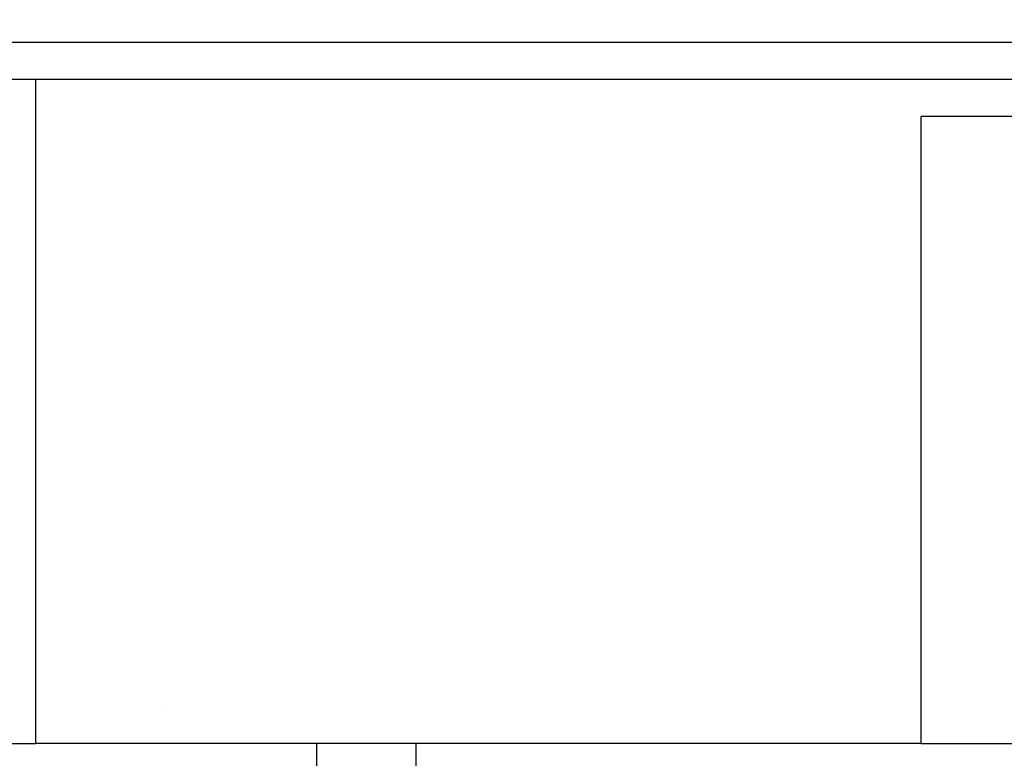
# Model space of a CAD drawing. Units: millimetres. Extents: x 0 to 3056450, y 0 to 3043599.
# Drawn here: x 29963 to 29977, y 740 to 750 of the extents above; entities that cross this region are included whole.
import ezdxf

# ---------------------------------------------------------------- set-up
doc = ezdxf.new("R2010")
doc.units = ezdxf.units.MM
doc.layers.add('Vacuum', color=7, linetype='Continuous')

msp = doc.modelspace()

# ---------------------------------------------------------------- linework, layer by layer
at = {"color": 2}
for p, q in [((30005.946, 749.59), (29953.025, 749.59)), ((30005.446, 749.09), (29953.379, 749.09)), ((29963.391, 749.09), (29963.391, 740.09)), ((29975.397, 740.09), (29975.397, 748.59)), ((29977.037, 748.59), (29975.397, 748.59)), ((29965.133, 740.539), (29965.134, 740.54)), ((29961.656, 740.09), (29963.391, 740.09)), ((29975.397, 740.09), (29963.391, 740.09)), ((29967.2, 740.09), (29967.2, 739.69)), ((29968.549, 736.247), (29968.549, 740.09)), ((29975.397, 740.09), (29977.292, 740.09))]:
    msp.add_line(p, q, dxfattribs=at)
at = {"layer": 'Vacuum', "color": 5}
msp.add_circle((30057.677, 850), 750, dxfattribs=at)

doc.saveas('drawing.dxf')
